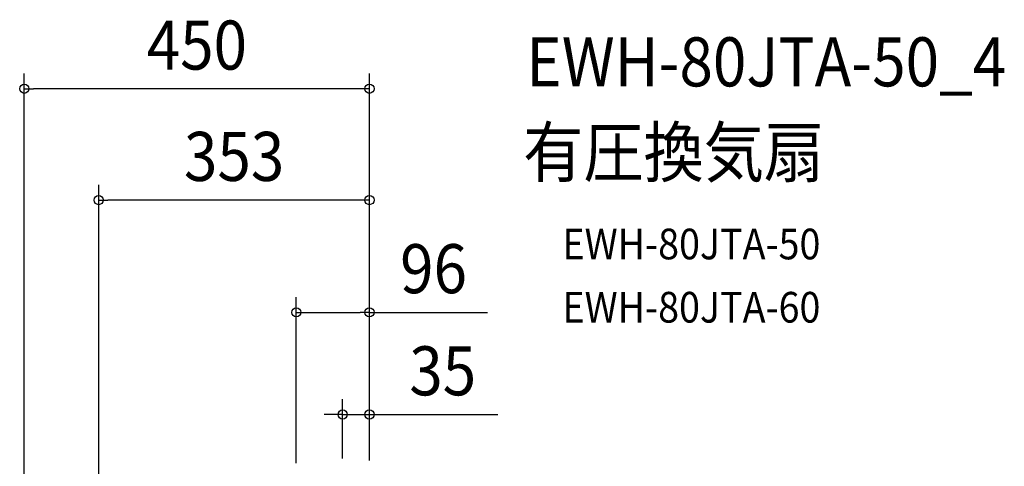
# Model space of a CAD drawing. Extents: x -638 to 828, y -646 to 1068.
# Drawn here: x -456 to 828, y 485 to 1068 of the extents above; entities that cross this region are included whole.
import ezdxf
from ezdxf.enums import TextEntityAlignment as Align

# ---------------------------------------------------------------- set-up
doc = ezdxf.new("R2010")
doc.units = 0
doc.header["$LTSCALE"] = 20
doc.header["$PDMODE"] = 3
doc.header["$PDSIZE"] = -2
doc.layers.get('DEFPOINTS').update_dxf_attribs({"linetype": 'CONTINUOUS'})
doc.layers.add('ETC', color=61, linetype='CONTINUOUS')
doc.layers.add('SIZE', color=30, linetype='CONTINUOUS')
doc.styles.get("Standard").update_dxf_attribs({"font": 'SIMPLEX.shx', "width": 0.9, "height": 64, "bigfont": 'BIGFONT.shx'})

msp = doc.modelspace()

# ---------------------------------------------------------------- linework, layer by layer
at = {"layer": 'DEFPOINTS', "color": 30, "linetype": 'CONTINUOUS'}
for p in [(-450.2, 977.7), (-353.1, 832.4), (-95.4, 685.9), (-35, 552.6)]:
    msp.add_point(p, dxfattribs=at)
at = {"layer": 'SIZE', "color": 30, "linetype": 'CONTINUOUS'}
for p, q in [((-450.2, 20), (-450.2, 997.7)), ((0, 492.6), (0, 997.7)), ((-450.2, 977.7), (-438.2, 977.7)), ((-12, 977.7), (-438.2, 977.7)), ((0, 977.7), (-12, 977.7)), ((-353.1, 311.8), (-353.1, 852.4)), ((0, 492.6), (0, 852.4)), ((-353.1, 832.4), (-341.1, 832.4)), ((-12, 832.4), (-341.1, 832.4)), ((0, 832.4), (-12, 832.4)), ((-95.4, 489), (-95.4, 705.9)), ((0, 492.6), (0, 705.9)), ((-95.4, 685.9), (-83.4, 685.9)), ((-83.4, 685.9), (-12, 685.9)), ((0, 685.9), (-12, 685.9)), ((0, 685.9), (153.9, 685.9)), ((-35, 495), (-35, 572.6)), ((0, 492.6), (0, 572.6)), ((-47, 552.6), (-59, 552.6)), ((-35, 552.6), (-47, 552.6)), ((-35, 552.6), (0, 552.6)), ((0, 552.6), (12, 552.6)), ((12, 552.6), (167.3, 552.6))]:
    msp.add_line(p, q, dxfattribs=at)
for centre in [(-450.2, 977.7), (0, 977.7), (-353.1, 832.4), (0, 832.4), (-95.4, 685.9), (0, 685.9), (-35, 552.6), (0, 552.6)]:
    msp.add_circle(centre, 6, dxfattribs=at)

# ---------------------------------------------------------------- texts
at = {"layer": 'ETC', "color": 61, "linetype": 'CONTINUOUS', "width": 0.9}
for s, height, p in [('EWH-80JTA-50_4', 64, (204.6, 980.8)), ('有圧換気扇', 64, (200.4, 862.8)), ('EWH-80JTA-50', 40, (251.7, 755.1)), ('EWH-80JTA-60', 40, (251.7, 672.6))]:
    msp.add_text(s, height=height, dxfattribs=at).set_placement(p)
at = {"layer": 'SIZE', "color": 30, "linetype": 'CONTINUOUS', "width": 0.9}
for s, p in [('450', (-225.1, 1002.7)), ('353', (-176.5, 857.4)), ('96', (83.6, 710.9)), ('35', (95.6, 577.6))]:
    msp.add_text(s, height=64, dxfattribs=at).set_placement(p, align=Align.CENTER)

doc.saveas('drawing.dxf')
